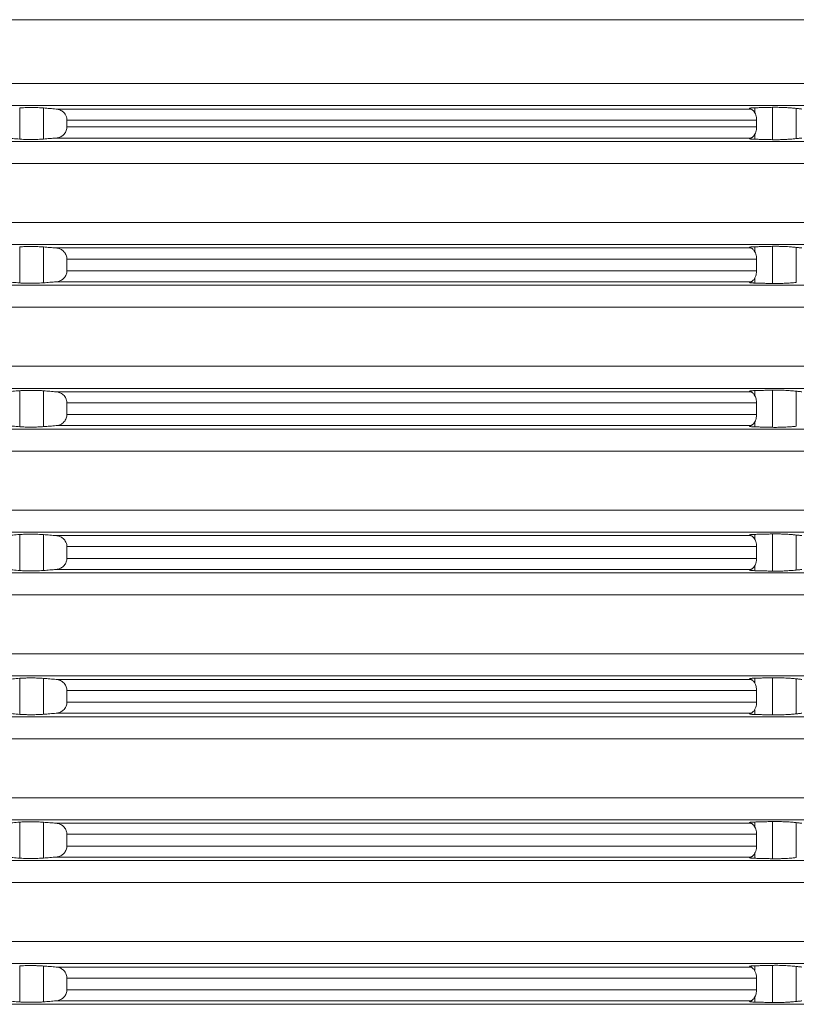
# Model space of a CAD drawing. Units: millimetres. Extents: x 2673 to 4786, y 0 to 1485.
# Drawn here: x 3101 to 3136, y 337 to 381 of the extents above; entities that cross this region are included whole.
import ezdxf

# ---------------------------------------------------------------- set-up
doc = ezdxf.new("R2010")
doc.units = ezdxf.units.MM
doc.layers.add('вспомогательный', color=140, linetype='Continuous', lineweight=20)
doc.layers.add('штриховка', color=251, linetype='Continuous', lineweight=0)

# ---------------------------------------------------------------- blocks, each defined once
blk = doc.blocks.new('3100верх')
at = {"layer": 'вспомогательный', "linetype": 'Continuous'}
for p, q in [((-49.321, 57.421), (69.75, 57.421)), ((-49.321, 54.536), (69.75, 54.536)), ((-49.966, 53.54), (70.663, 53.54)), ((5.327, 53.434), (5.327, 52.023)), ((6.406, 53.43), (6.406, 52.027)), ((38.561, 53.44), (38.561, 53.224)), ((39.362, 53.46), (39.362, 51.997)), ((40.442, 53.411), (40.442, 52.046)), ((6.975, 53.384), (38.384, 53.384)), ((7.463, 52.886), (38.646, 52.886)), ((7.463, 52.886), (7.463, 52.571)), ((7.463, 52.571), (38.646, 52.571)), ((38.646, 52.886), (38.646, 52.571)), ((6.975, 52.073), (38.384, 52.073)), ((38.561, 52.233), (38.561, 52.017)), ((-49.966, 51.917), (70.663, 51.917)), ((-49.321, 50.921), (69.75, 50.921)), ((-49.321, 48.254), (69.75, 48.254)), ((-49.966, 47.258), (70.663, 47.258)), ((39.362, 47.178), (39.362, 45.497)), ((5.327, 47.151), (5.327, 45.523)), ((6.406, 47.148), (6.406, 45.527)), ((6.975, 47.102), (38.384, 47.102)), ((38.561, 47.157), (38.561, 46.941)), ((40.442, 47.129), (40.442, 45.546)), ((7.463, 46.604), (38.646, 46.604)), ((7.463, 46.071), (7.463, 46.604)), ((38.646, 46.071), (38.646, 46.604)), ((7.463, 46.071), (38.646, 46.071)), ((-49.966, 45.417), (70.663, 45.417)), ((6.975, 45.573), (38.384, 45.573)), ((38.561, 45.733), (38.561, 45.517)), ((-49.321, 44.421), (69.75, 44.421)), ((-49.321, 41.754), (69.75, 41.754)), ((-49.966, 40.758), (70.663, 40.758)), ((5.327, 40.651), (5.327, 39.023)), ((6.406, 40.648), (6.406, 39.027)), ((6.975, 40.602), (38.384, 40.602)), ((38.561, 40.657), (38.561, 40.441)), ((39.362, 40.678), (39.362, 38.997)), ((40.442, 40.629), (40.442, 39.046)), ((7.463, 40.104), (38.646, 40.104)), ((7.463, 40.104), (7.463, 39.571)), ((38.646, 40.104), (38.646, 39.571)), ((7.463, 39.571), (38.646, 39.571)), ((38.561, 39.233), (38.561, 39.017)), ((-49.966, 38.917), (70.663, 38.917)), ((6.975, 39.073), (38.384, 39.073)), ((-49.321, 37.921), (69.75, 37.921)), ((-49.321, 35.254), (69.75, 35.254)), ((-49.966, 34.258), (70.663, 34.258)), ((5.327, 34.151), (5.327, 32.523)), ((6.406, 34.148), (6.406, 32.527)), ((6.975, 34.102), (38.384, 34.102)), ((38.561, 34.157), (38.561, 33.941)), ((39.362, 34.178), (39.362, 32.497)), ((40.442, 34.129), (40.442, 32.546)), ((7.463, 33.604), (38.646, 33.604)), ((7.463, 33.071), (7.463, 33.604)), ((38.646, 33.071), (38.646, 33.604)), ((7.463, 33.071), (38.646, 33.071)), ((6.975, 32.573), (38.384, 32.573)), ((38.561, 32.733), (38.561, 32.517)), ((-49.966, 32.417), (70.663, 32.417)), ((-49.321, 31.421), (69.75, 31.421)), ((-49.321, 28.754), (69.75, 28.754)), ((-49.966, 27.758), (70.663, 27.758)), ((5.327, 27.651), (5.327, 26.023)), ((6.406, 27.648), (6.406, 26.027)), ((6.975, 27.602), (38.384, 27.602)), ((38.561, 27.657), (38.561, 27.441)), ((39.362, 27.678), (39.362, 25.997)), ((40.442, 27.629), (40.442, 26.046)), ((7.463, 27.104), (7.463, 26.571)), ((7.463, 27.104), (38.646, 27.104)), ((38.646, 27.104), (38.646, 26.571)), ((7.463, 26.571), (38.646, 26.571)), ((-49.966, 25.917), (70.663, 25.917)), ((6.975, 26.073), (38.384, 26.073)), ((38.561, 26.233), (38.561, 26.017)), ((-49.321, 24.921), (69.75, 24.921)), ((-49.321, 22.254), (69.75, 22.254)), ((-49.966, 21.258), (70.663, 21.258)), ((5.327, 21.151), (5.327, 19.523)), ((6.406, 21.148), (6.406, 19.527)), ((6.975, 21.102), (38.384, 21.102)), ((38.561, 21.157), (38.561, 20.941)), ((39.362, 21.178), (39.362, 19.497)), ((40.442, 21.129), (40.442, 19.546)), ((7.463, 20.604), (38.646, 20.604)), ((7.463, 20.071), (7.463, 20.604)), ((38.646, 20.071), (38.646, 20.604)), ((7.463, 20.071), (38.646, 20.071)), ((38.561, 19.733), (38.561, 19.517)), ((-49.966, 19.417), (70.663, 19.417)), ((6.975, 19.573), (38.384, 19.573)), ((-49.321, 18.421), (69.75, 18.421)), ((-49.321, 15.754), (69.75, 15.754)), ((-49.966, 14.758), (70.663, 14.758)), ((5.327, 14.651), (5.327, 13.023)), ((6.406, 14.648), (6.406, 13.027)), ((6.975, 14.602), (38.384, 14.602)), ((38.561, 14.657), (38.561, 14.441)), ((39.362, 14.678), (39.362, 12.997)), ((40.442, 14.629), (40.442, 13.046)), ((7.463, 14.104), (38.646, 14.104)), ((7.463, 13.571), (7.463, 14.104)), ((38.646, 13.571), (38.646, 14.104)), ((7.463, 13.571), (38.646, 13.571)), ((-49.966, 12.917), (70.663, 12.917)), ((6.975, 13.073), (38.384, 13.073)), ((38.561, 13.233), (38.561, 13.017))]:
    blk.add_line(p, q, dxfattribs=at)
for points in [[(6.406, 53.43), (6.285, 53.438), (6.15, 53.445), (5.981, 53.449), (5.857, 53.451), (5.735, 53.45), (5.57, 53.447), (5.44, 53.441), (5.327, 53.434)], [(6.975, 53.384), (6.832, 53.396), (6.691, 53.407), (6.549, 53.419), (6.406, 53.43)], [(38.561, 53.44), (38.507, 53.438), (38.463, 53.435), (38.43, 53.433), (38.405, 53.431), (38.387, 53.429), (38.36, 53.424), (38.342, 53.42), (38.332, 53.416), (38.327, 53.412), (38.326, 53.409)], [(38.326, 53.409), (38.329, 53.403), (38.341, 53.397), (38.351, 53.393), (38.365, 53.389), (38.384, 53.384)], [(39.362, 53.46), (39.162, 53.455), (38.962, 53.45), (38.761, 53.445), (38.561, 53.44)], [(40.442, 53.411), (40.343, 53.421), (40.186, 53.434), (40.017, 53.445), (39.894, 53.452), (39.723, 53.458), (39.606, 53.461), (39.456, 53.462), (39.362, 53.46)], [(40.691, 53.384), (40.629, 53.391), (40.567, 53.398), (40.505, 53.405), (40.442, 53.411)], [(7.463, 52.886), (7.463, 52.905), (7.462, 52.924), (7.442, 53.025), (7.414, 53.096), (7.351, 53.192), (7.294, 53.251), (7.234, 53.297), (7.141, 53.345), (7.072, 53.368), (6.975, 53.384)], [(38.384, 53.384), (38.405, 53.376), (38.444, 53.354), (38.486, 53.318), (38.514, 53.289)], [(38.514, 53.289), (38.569, 53.209), (38.611, 53.112), (38.637, 53.002), (38.646, 52.886)], [(6.975, 52.073), (7.06, 52.086), (7.141, 52.112), (7.222, 52.153), (7.294, 52.206), (7.372, 52.292), (7.414, 52.362), (7.45, 52.459), (7.462, 52.533), (7.463, 52.552), (7.463, 52.571)], [(38.646, 52.571), (38.637, 52.455), (38.611, 52.345), (38.569, 52.248), (38.514, 52.168)], [(4.714, 52.073), (4.867, 52.061), (5.02, 52.048), (5.173, 52.036), (5.327, 52.023)], [(6.406, 52.027), (6.549, 52.038), (6.691, 52.05), (6.832, 52.061), (6.975, 52.073)], [(38.384, 52.073), (38.361, 52.067), (38.341, 52.06), (38.33, 52.054), (38.326, 52.048)], [(38.514, 52.168), (38.471, 52.126), (38.444, 52.103), (38.412, 52.084), (38.384, 52.073)], [(40.442, 52.046), (40.505, 52.053), (40.567, 52.059), (40.629, 52.066), (40.691, 52.073)], [(5.327, 52.023), (5.42, 52.017), (5.57, 52.01), (5.71, 52.007), (5.857, 52.007), (6.03, 52.009), (6.15, 52.012), (6.306, 52.02), (6.406, 52.027)], [(38.326, 52.048), (38.327, 52.045), (38.332, 52.042), (38.342, 52.037), (38.36, 52.033), (38.387, 52.028), (38.434, 52.024), (38.492, 52.02), (38.561, 52.017)], [(38.561, 52.017), (38.761, 52.012), (38.962, 52.007), (39.162, 52.002), (39.362, 51.997)], [(39.362, 51.997), (39.456, 51.995), (39.606, 51.996), (39.771, 52), (39.894, 52.005), (40.017, 52.012), (40.186, 52.023), (40.299, 52.032), (40.442, 52.046)], [(39.362, 47.178), (39.162, 47.173), (38.962, 47.168), (38.761, 47.163), (38.561, 47.157)], [(40.442, 47.129), (40.343, 47.139), (40.186, 47.152), (40.042, 47.162), (39.894, 47.169), (39.771, 47.174), (39.606, 47.179), (39.497, 47.18), (39.362, 47.178)], [(6.406, 47.148), (6.263, 47.157), (6.15, 47.162), (5.981, 47.167), (5.857, 47.168), (5.686, 47.167), (5.57, 47.164), (5.461, 47.16), (5.327, 47.151)], [(6.975, 47.102), (6.832, 47.113), (6.691, 47.125), (6.548, 47.136), (6.406, 47.148)], [(7.463, 46.604), (7.463, 46.623), (7.462, 46.641), (7.446, 46.729), (7.414, 46.813), (7.362, 46.896), (7.294, 46.969), (7.21, 47.029), (7.141, 47.062), (7.048, 47.091), (6.975, 47.102)], [(38.561, 47.157), (38.477, 47.154), (38.42, 47.15), (38.387, 47.146), (38.36, 47.142), (38.336, 47.135), (38.326, 47.126)], [(38.326, 47.126), (38.331, 47.12), (38.341, 47.115), (38.357, 47.109), (38.384, 47.102)], [(38.384, 47.102), (38.405, 47.094), (38.444, 47.072), (38.478, 47.043), (38.514, 47.007)], [(38.514, 47.007), (38.569, 46.927), (38.611, 46.83), (38.637, 46.72), (38.646, 46.604)], [(40.691, 47.102), (40.629, 47.109), (40.567, 47.115), (40.505, 47.122), (40.442, 47.129)], [(6.975, 45.573), (7.072, 45.589), (7.141, 45.612), (7.234, 45.661), (7.294, 45.706), (7.362, 45.778), (7.414, 45.862), (7.442, 45.932), (7.462, 46.033), (7.463, 46.052), (7.463, 46.071)], [(38.646, 46.071), (38.633, 45.93), (38.611, 45.845), (38.558, 45.729), (38.514, 45.668)], [(4.714, 45.573), (4.867, 45.561), (5.02, 45.548), (5.173, 45.536), (5.327, 45.523)], [(5.327, 45.523), (5.44, 45.516), (5.57, 45.51), (5.735, 45.507), (5.857, 45.507), (5.981, 45.508), (6.15, 45.512), (6.306, 45.52), (6.406, 45.527)], [(6.406, 45.527), (6.548, 45.538), (6.691, 45.55), (6.833, 45.561), (6.975, 45.573)], [(38.384, 45.573), (38.359, 45.567), (38.341, 45.56), (38.33, 45.554), (38.326, 45.548)], [(38.326, 45.548), (38.327, 45.545), (38.332, 45.542), (38.342, 45.537), (38.36, 45.533), (38.387, 45.528), (38.43, 45.524), (38.477, 45.521), (38.522, 45.519), (38.561, 45.517)], [(38.514, 45.668), (38.478, 45.632), (38.444, 45.603), (38.418, 45.587), (38.384, 45.573)], [(38.561, 45.517), (38.761, 45.512), (38.962, 45.507), (39.162, 45.502), (39.362, 45.497)], [(39.362, 45.497), (39.456, 45.495), (39.606, 45.496), (39.771, 45.5), (39.894, 45.505), (40.066, 45.515), (40.186, 45.523), (40.321, 45.534), (40.442, 45.546)], [(5.327, 40.651), (5.173, 40.639), (5.02, 40.627), (4.867, 40.614), (4.714, 40.602)], [(6.406, 40.648), (6.306, 40.655), (6.15, 40.662), (6.03, 40.666), (5.857, 40.668), (5.735, 40.668), (5.57, 40.664), (5.42, 40.658), (5.327, 40.651)], [(6.975, 40.602), (6.833, 40.613), (6.691, 40.625), (6.548, 40.636), (6.406, 40.648)], [(7.463, 40.104), (7.463, 40.123), (7.462, 40.141), (7.45, 40.215), (7.414, 40.313), (7.372, 40.383), (7.294, 40.469), (7.222, 40.522), (7.141, 40.562), (7.06, 40.588), (6.975, 40.602)], [(38.561, 40.657), (38.461, 40.653), (38.387, 40.646), (38.36, 40.642), (38.336, 40.635), (38.326, 40.626)], [(38.326, 40.626), (38.329, 40.621), (38.341, 40.615), (38.359, 40.608), (38.384, 40.602)], [(38.384, 40.602), (38.412, 40.591), (38.444, 40.572), (38.471, 40.549), (38.514, 40.507)], [(38.514, 40.507), (38.569, 40.427), (38.611, 40.33), (38.633, 40.245), (38.646, 40.104)], [(39.362, 40.678), (39.162, 40.673), (38.962, 40.668), (38.761, 40.663), (38.561, 40.657)], [(40.442, 40.629), (40.321, 40.641), (40.186, 40.652), (40.042, 40.662), (39.894, 40.669), (39.771, 40.674), (39.606, 40.679), (39.477, 40.68), (39.362, 40.678)], [(40.691, 40.602), (40.629, 40.609), (40.567, 40.615), (40.505, 40.622), (40.442, 40.629)], [(6.975, 39.073), (7.048, 39.084), (7.141, 39.112), (7.21, 39.146), (7.294, 39.206), (7.362, 39.278), (7.414, 39.362), (7.45, 39.459), (7.462, 39.533), (7.463, 39.552), (7.463, 39.571)], [(38.514, 39.168), (38.486, 39.139), (38.444, 39.103), (38.418, 39.087), (38.384, 39.073)], [(38.646, 39.571), (38.633, 39.43), (38.611, 39.345), (38.569, 39.248), (38.514, 39.168)], [(4.714, 39.073), (4.867, 39.061), (5.02, 39.048), (5.174, 39.036), (5.327, 39.023)], [(5.327, 39.023), (5.461, 39.015), (5.57, 39.01), (5.686, 39.008), (5.857, 39.007), (6.03, 39.009), (6.15, 39.012), (6.306, 39.02), (6.406, 39.027)], [(6.406, 39.027), (6.548, 39.038), (6.691, 39.05), (6.832, 39.061), (6.975, 39.073)], [(38.384, 39.073), (38.359, 39.067), (38.341, 39.06), (38.33, 39.054), (38.326, 39.048)], [(38.326, 39.048), (38.327, 39.045), (38.332, 39.042), (38.342, 39.037), (38.36, 39.033), (38.387, 39.028), (38.43, 39.024), (38.477, 39.021), (38.522, 39.019), (38.561, 39.017)], [(38.561, 39.017), (38.761, 39.012), (38.962, 39.007), (39.162, 39.002), (39.362, 38.997)], [(39.362, 38.997), (39.477, 38.995), (39.606, 38.996), (39.723, 38.999), (39.894, 39.005), (40.042, 39.013), (40.186, 39.023), (40.343, 39.036), (40.442, 39.046)], [(5.327, 34.151), (5.173, 34.139), (5.02, 34.127), (4.867, 34.114), (4.714, 34.102)], [(6.406, 34.148), (6.285, 34.156), (6.15, 34.162), (6.03, 34.166), (5.857, 34.168), (5.686, 34.167), (5.57, 34.164), (5.44, 34.159), (5.327, 34.151)], [(6.975, 34.102), (6.833, 34.113), (6.691, 34.125), (6.549, 34.136), (6.406, 34.148)], [(7.463, 33.604), (7.463, 33.623), (7.462, 33.641), (7.442, 33.743), (7.414, 33.813), (7.362, 33.896), (7.294, 33.969), (7.21, 34.029), (7.141, 34.062), (7.048, 34.091), (6.975, 34.102)], [(38.561, 34.157), (38.507, 34.156), (38.446, 34.152), (38.387, 34.146), (38.342, 34.137), (38.326, 34.126)], [(38.326, 34.126), (38.33, 34.121), (38.341, 34.115), (38.361, 34.108), (38.384, 34.102)], [(38.384, 34.102), (38.405, 34.094), (38.444, 34.072), (38.486, 34.035), (38.514, 34.007)], [(38.514, 34.007), (38.579, 33.908), (38.611, 33.83), (38.637, 33.72), (38.646, 33.604)], [(39.362, 34.178), (39.162, 34.173), (38.962, 34.168), (38.761, 34.163), (38.561, 34.157)], [(40.442, 34.129), (40.343, 34.139), (40.186, 34.152), (40.066, 34.16), (39.894, 34.169), (39.771, 34.174), (39.606, 34.179), (39.456, 34.179), (39.362, 34.178)], [(40.691, 34.102), (40.629, 34.109), (40.567, 34.115), (40.505, 34.122), (40.442, 34.129)], [(6.975, 32.573), (7.072, 32.589), (7.141, 32.612), (7.222, 32.653), (7.294, 32.706), (7.372, 32.792), (7.414, 32.862), (7.45, 32.959), (7.462, 33.033), (7.463, 33.052), (7.463, 33.071)], [(38.646, 33.071), (38.641, 32.98), (38.611, 32.845), (38.579, 32.767), (38.514, 32.668)], [(4.714, 32.573), (4.867, 32.561), (5.02, 32.548), (5.174, 32.536), (5.327, 32.523)], [(5.327, 32.523), (5.461, 32.515), (5.57, 32.51), (5.686, 32.508), (5.857, 32.507), (5.981, 32.508), (6.15, 32.512), (6.306, 32.52), (6.406, 32.527)], [(6.406, 32.527), (6.548, 32.538), (6.691, 32.55), (6.833, 32.561), (6.975, 32.573)], [(38.384, 32.573), (38.359, 32.567), (38.341, 32.56), (38.331, 32.555), (38.326, 32.548)], [(38.326, 32.548), (38.342, 32.537), (38.387, 32.528), (38.461, 32.522), (38.561, 32.517)], [(38.514, 32.668), (38.486, 32.639), (38.444, 32.603), (38.412, 32.584), (38.384, 32.573)], [(38.561, 32.517), (38.761, 32.512), (38.962, 32.507), (39.162, 32.502), (39.362, 32.497)], [(39.362, 32.497), (39.456, 32.495), (39.606, 32.496), (39.771, 32.5), (39.894, 32.505), (40.066, 32.515), (40.186, 32.523), (40.299, 32.532), (40.442, 32.546)], [(40.442, 32.546), (40.505, 32.553), (40.567, 32.559), (40.629, 32.566), (40.691, 32.573)], [(5.327, 27.651), (5.173, 27.639), (5.02, 27.627), (4.867, 27.614), (4.714, 27.602)], [(6.406, 27.648), (6.285, 27.656), (6.15, 27.662), (6.03, 27.666), (5.857, 27.668), (5.735, 27.668), (5.57, 27.664), (5.44, 27.659), (5.327, 27.651)], [(6.975, 27.602), (6.832, 27.613), (6.691, 27.625), (6.548, 27.636), (6.406, 27.648)], [(7.463, 27.104), (7.463, 27.123), (7.462, 27.141), (7.45, 27.215), (7.414, 27.313), (7.372, 27.383), (7.294, 27.469), (7.21, 27.529), (7.141, 27.562), (7.072, 27.585), (6.975, 27.602)], [(38.561, 27.657), (38.477, 27.654), (38.42, 27.65), (38.387, 27.646), (38.36, 27.642), (38.336, 27.635), (38.326, 27.626)], [(38.326, 27.626), (38.331, 27.62), (38.341, 27.615), (38.359, 27.608), (38.384, 27.602)], [(38.384, 27.602), (38.418, 27.588), (38.444, 27.572), (38.471, 27.549), (38.514, 27.507)], [(39.362, 27.678), (39.162, 27.673), (38.962, 27.668), (38.761, 27.663), (38.561, 27.657)], [(40.442, 27.629), (40.343, 27.639), (40.186, 27.652), (40.042, 27.662), (39.894, 27.669), (39.723, 27.676), (39.606, 27.679), (39.456, 27.679), (39.362, 27.678)], [(40.691, 27.602), (40.629, 27.609), (40.567, 27.615), (40.505, 27.622), (40.442, 27.629)], [(38.514, 27.507), (38.579, 27.408), (38.611, 27.33), (38.633, 27.245), (38.646, 27.104)], [(6.975, 26.073), (7.048, 26.084), (7.141, 26.112), (7.234, 26.161), (7.294, 26.206), (7.372, 26.292), (7.414, 26.362), (7.442, 26.432), (7.462, 26.533), (7.463, 26.552), (7.463, 26.571)], [(38.646, 26.571), (38.637, 26.455), (38.611, 26.345), (38.558, 26.229), (38.514, 26.168)], [(4.714, 26.073), (4.867, 26.061), (5.02, 26.048), (5.174, 26.036), (5.327, 26.023)], [(5.327, 26.023), (5.461, 26.015), (5.57, 26.01), (5.686, 26.008), (5.857, 26.007), (6.005, 26.008), (6.15, 26.012), (6.306, 26.02), (6.406, 26.027)], [(6.406, 26.027), (6.549, 26.038), (6.691, 26.05), (6.832, 26.061), (6.975, 26.073)], [(38.384, 26.073), (38.365, 26.068), (38.351, 26.064), (38.341, 26.06), (38.329, 26.054), (38.326, 26.048)], [(38.326, 26.048), (38.342, 26.037), (38.387, 26.028), (38.41, 26.026), (38.445, 26.023), (38.495, 26.02), (38.561, 26.017)], [(38.514, 26.168), (38.478, 26.132), (38.444, 26.103), (38.405, 26.081), (38.384, 26.073)], [(38.561, 26.017), (38.761, 26.012), (38.962, 26.007), (39.162, 26.002), (39.362, 25.997)], [(39.362, 25.997), (39.497, 25.995), (39.606, 25.996), (39.771, 26), (39.894, 26.005), (40.042, 26.013), (40.186, 26.023), (40.343, 26.036), (40.442, 26.046)], [(40.442, 26.046), (40.505, 26.053), (40.567, 26.059), (40.629, 26.066), (40.691, 26.073)], [(5.327, 21.151), (5.173, 21.139), (5.02, 21.127), (4.867, 21.114), (4.714, 21.102)], [(6.406, 21.148), (6.263, 21.157), (6.15, 21.162), (6.005, 21.167), (5.857, 21.168), (5.71, 21.168), (5.57, 21.164), (5.42, 21.158), (5.327, 21.151)], [(6.975, 21.102), (6.833, 21.113), (6.691, 21.125), (6.548, 21.136), (6.406, 21.148)], [(7.463, 20.604), (7.463, 20.623), (7.462, 20.641), (7.45, 20.715), (7.414, 20.813), (7.372, 20.883), (7.294, 20.969), (7.234, 21.014), (7.141, 21.062), (7.072, 21.085), (6.975, 21.102)], [(38.561, 21.157), (38.507, 21.155), (38.463, 21.153), (38.43, 21.151), (38.405, 21.148), (38.387, 21.146), (38.36, 21.142), (38.342, 21.137), (38.332, 21.133), (38.327, 21.13), (38.326, 21.126)], [(38.326, 21.126), (38.331, 21.12), (38.341, 21.115), (38.361, 21.108), (38.384, 21.102)], [(38.384, 21.102), (38.412, 21.091), (38.444, 21.072), (38.486, 21.035), (38.514, 21.007)], [(38.514, 21.007), (38.569, 20.927), (38.611, 20.83), (38.637, 20.72), (38.646, 20.604)], [(39.362, 21.178), (39.162, 21.173), (38.962, 21.168), (38.761, 21.163), (38.561, 21.157)], [(40.442, 21.129), (40.343, 21.139), (40.186, 21.152), (40.042, 21.162), (39.894, 21.169), (39.771, 21.174), (39.606, 21.179), (39.477, 21.18), (39.362, 21.178)], [(40.691, 21.102), (40.629, 21.109), (40.567, 21.115), (40.505, 21.122), (40.442, 21.129)], [(6.975, 19.573), (7.06, 19.586), (7.141, 19.612), (7.234, 19.661), (7.294, 19.706), (7.362, 19.778), (7.414, 19.862), (7.446, 19.946), (7.462, 20.033), (7.463, 20.052), (7.463, 20.071)], [(38.646, 20.071), (38.637, 19.955), (38.611, 19.845), (38.558, 19.729), (38.514, 19.668)], [(38.514, 19.668), (38.486, 19.639), (38.444, 19.603), (38.418, 19.587), (38.384, 19.573)], [(4.714, 19.573), (4.867, 19.561), (5.02, 19.548), (5.173, 19.536), (5.327, 19.523)], [(5.327, 19.523), (5.42, 19.517), (5.57, 19.51), (5.735, 19.507), (5.857, 19.507), (5.981, 19.508), (6.15, 19.512), (6.285, 19.519), (6.406, 19.527)], [(6.406, 19.527), (6.549, 19.538), (6.691, 19.55), (6.833, 19.561), (6.975, 19.573)], [(38.384, 19.573), (38.361, 19.567), (38.341, 19.56), (38.331, 19.555), (38.326, 19.548)], [(38.326, 19.548), (38.327, 19.545), (38.332, 19.542), (38.342, 19.537), (38.36, 19.533), (38.387, 19.528), (38.43, 19.524), (38.477, 19.521), (38.522, 19.519), (38.561, 19.517)], [(38.561, 19.517), (38.761, 19.512), (38.962, 19.507), (39.162, 19.502), (39.362, 19.497)], [(39.362, 19.497), (39.497, 19.495), (39.606, 19.496), (39.771, 19.5), (39.894, 19.505), (40.042, 19.513), (40.186, 19.523), (40.299, 19.532), (40.442, 19.546)], [(6.406, 14.648), (6.306, 14.655), (6.15, 14.662), (5.981, 14.667), (5.857, 14.668), (5.686, 14.667), (5.57, 14.664), (5.44, 14.659), (5.327, 14.651)], [(6.975, 14.602), (6.833, 14.613), (6.691, 14.625), (6.548, 14.636), (6.406, 14.648)], [(7.463, 14.104), (7.463, 14.123), (7.462, 14.141), (7.45, 14.215), (7.414, 14.313), (7.351, 14.41), (7.294, 14.469), (7.222, 14.522), (7.141, 14.562), (7.048, 14.591), (6.975, 14.602)], [(38.561, 14.657), (38.477, 14.654), (38.42, 14.65), (38.387, 14.646), (38.36, 14.642), (38.336, 14.635), (38.326, 14.626)], [(38.326, 14.626), (38.33, 14.621), (38.341, 14.615), (38.359, 14.608), (38.384, 14.602)], [(38.384, 14.602), (38.412, 14.591), (38.444, 14.572), (38.478, 14.543), (38.514, 14.507)], [(38.514, 14.507), (38.558, 14.446), (38.611, 14.33), (38.641, 14.195), (38.646, 14.104)], [(39.362, 14.678), (39.162, 14.673), (38.962, 14.668), (38.761, 14.663), (38.561, 14.657)], [(40.442, 14.629), (40.321, 14.641), (40.186, 14.652), (40.042, 14.662), (39.894, 14.669), (39.747, 14.675), (39.606, 14.679), (39.456, 14.679), (39.362, 14.678)], [(40.691, 14.602), (40.629, 14.609), (40.567, 14.615), (40.505, 14.622), (40.442, 14.629)], [(6.975, 13.073), (7.06, 13.086), (7.141, 13.112), (7.234, 13.161), (7.294, 13.206), (7.362, 13.278), (7.414, 13.362), (7.446, 13.446), (7.462, 13.533), (7.463, 13.552), (7.463, 13.571)], [(38.646, 13.571), (38.633, 13.43), (38.611, 13.345), (38.569, 13.248), (38.514, 13.168)], [(4.714, 13.073), (4.867, 13.061), (5.02, 13.048), (5.174, 13.036), (5.327, 13.023)], [(5.327, 13.023), (5.44, 13.016), (5.57, 13.01), (5.71, 13.007), (5.857, 13.007), (6.03, 13.009), (6.15, 13.012), (6.306, 13.02), (6.406, 13.027)], [(6.406, 13.027), (6.548, 13.038), (6.691, 13.05), (6.832, 13.061), (6.975, 13.073)], [(38.384, 13.073), (38.359, 13.067), (38.341, 13.06), (38.331, 13.055), (38.326, 13.048)], [(38.326, 13.048), (38.336, 13.039), (38.36, 13.033), (38.387, 13.028), (38.42, 13.025), (38.477, 13.021), (38.561, 13.017)], [(38.514, 13.168), (38.478, 13.132), (38.444, 13.103), (38.418, 13.087), (38.384, 13.073)], [(38.561, 13.017), (38.761, 13.012), (38.962, 13.007), (39.162, 13.002), (39.362, 12.997)], [(39.362, 12.997), (39.456, 12.995), (39.606, 12.996), (39.747, 13), (39.894, 13.005), (40.017, 13.012), (40.186, 13.023), (40.321, 13.034), (40.442, 13.046)], [(40.442, 13.046), (40.505, 13.053), (40.567, 13.059), (40.629, 13.066), (40.691, 13.073)]]:
    blk.add_spline(points, degree=3, dxfattribs=at)

msp = doc.modelspace()

# ---------------------------------------------------------------- block references
at = {"layer": 'штриховка'}
msp.add_blockref('3100верх', (3095.774, 323.641), dxfattribs=at)

doc.saveas('drawing.dxf')
